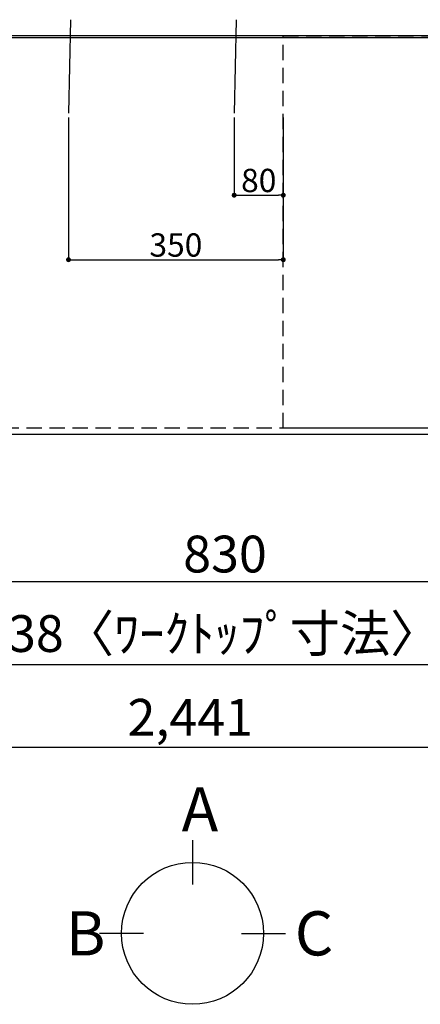
# Model space of a CAD drawing. Extents: x 27948 to 54421, y -22065 to -13195.
# Drawn here: x 30707 to 31360, y -16609 to -15004 of the extents above; entities that cross this region are included whole.
import ezdxf

# ---------------------------------------------------------------- set-up
doc = ezdxf.new("R2010")
doc.units = 0
doc.header["$LTSCALE"] = 50
doc.header["$MEASUREMENT"] = 0
doc.linetypes.add('DASHED', pattern=[0.75, 0.5, -0.25])
doc.linetypes.add('HIDDEN', pattern=[0.375, 0.25, -0.125])
doc.layers.get('0').update_dxf_attribs({"linetype": 'CONTINUOUS'})
doc.layers.get('DEFPOINTS').update_dxf_attribs({"color": 146, "linetype": 'CONTINUOUS'})
for name, color, linetype in [('111-壁仕上', 3, 'CONTINUOUS'), ('121-キャビネット（中）', 253, 'HIDDEN'), ('126-甲板', 2, 'CONTINUOUS'), ('166-寸法B', 11, 'CONTINUOUS')]:
    doc.layers.add(name, color=color, linetype=linetype)
doc.styles.add('KH001', font='txt')
doc.dimstyles.new('KH1xx015', dxfattribs={"dimscale": 10, "dimtxt": 3.8, "dimasz": 0.8, "dimexe": 0.3, "dimexo": 1.2, "dimgap": 0.5, "dimtad": 3, "dimdec": 1, "dimdsep": 46, "dimlunit": 6, "dimtxsty": 'KH001', "dimblk": 'DOT', "dimcen": 1, "dimdle": 1, "dimclrd": 256, "dimclre": 256, "dimclrt": 256, "dimadec": 0, "dimazin": 0, "dimtfac": 1, "dimtdec": 1, "dimtix": 1, "dimtmove": 2, "dimatfit": 3, "dimldrblk": 'CLOSEDBLANK', "dimfxl": 1, "dimtolj": 1, "dimtzin": 0, "dimlwd": -1, "dimlwe": -1, "dimarcsym": 0})
doc.dimstyles.new('KH1xx030', dxfattribs={"dimscale": 30, "dimtxt": 2, "dimasz": 0.6, "dimexe": 0.3, "dimexo": 1.2, "dimgap": 0.5, "dimtad": 3, "dimdec": 1, "dimdsep": 46, "dimlunit": 6, "dimtxsty": 'KH001', "dimblk": 'DOT', "dimcen": 1, "dimdle": 1, "dimclrd": 256, "dimclre": 256, "dimclrt": 256, "dimadec": 0, "dimazin": 0, "dimtfac": 1, "dimtdec": 1, "dimtix": 1, "dimtmove": 2, "dimatfit": 3, "dimldrblk": 'CLOSEDBLANK', "dimfxl": 1, "dimtolj": 1, "dimtzin": 0, "dimlwd": -1, "dimlwe": -1, "dimarcsym": 0})

# ---------------------------------------------------------------- blocks, each defined once
blk = doc.blocks.new('_Dot')
at = {"color": 0, "linetype": 'ByBlock', "lineweight": -2}
blk.add_line((-0.5, 0), (-1, 0), dxfattribs=at)
at = {"color": 0, "linetype": 'ByBlock', "const_width": 0.5}
blk.add_lwpolyline([(-0.25, 0, 1), (0.25, 0, 1)], format="xyb", close=True, dxfattribs=at)
blk = doc.blocks.new('*D36')
at = {"layer": '166-寸法B', "transparency": 16777216}
for p, q in [((30626.8, -15716.1), (30626.8, -15929.1)), ((31456.8, -15716.1), (31456.8, -15929.1)), ((30644.8, -15920.1), (31438.8, -15920.1))]:
    blk.add_line(p, q, dxfattribs=at)
at = {"layer": 'DEFPOINTS', "color": 0, "transparency": 16777216}
for p in [(30626.8, -15680.1), (31456.8, -15680.1), (31456.8, -15920.1)]:
    blk.add_point(p, dxfattribs=at)
at = {"layer": '166-寸法B', "transparency": 16777216, "xscale": 18, "yscale": 18, "zscale": 18, "rotation": 180}
blk.add_blockref('_Dot', (30626.8, -15920.1), dxfattribs=at)
at = {"layer": '166-寸法B', "transparency": 16777216, "xscale": 18, "yscale": 18, "zscale": 18}
blk.add_blockref('_Dot', (31456.8, -15920.1), dxfattribs=at)
at = {"layer": '166-寸法B', "transparency": 16777216, "insert": (31041.8, -15875.1), "char_height": 60, "attachment_point": 5, "style": 'KH001'}
blk.add_mtext('\\A1;830', dxfattribs=at)
blk = doc.blocks.new('_ClosedBlank')
at = {"color": 0, "linetype": 'ByBlock', "lineweight": -2}
for p, q in [((-1, 0.167), (0, 0)), ((-1, 0.167), (-1, -0.167)), ((0, 0), (-1, -0.167))]:
    blk.add_line(p, q, dxfattribs=at)
blk = doc.blocks.new('*D39')
at = {"layer": '166-寸法B', "transparency": 16777216}
for p, q in [((29764.8, -15716.1), (29764.8, -16064.1)), ((32202.8, -15716.1), (32202.8, -16064.1)), ((29782.8, -16055.1), (32184.8, -16055.1))]:
    blk.add_line(p, q, dxfattribs=at)
at = {"layer": 'DEFPOINTS', "color": 0, "transparency": 16777216}
for p in [(29764.8, -15680.1), (32202.8, -15680.1), (32202.8, -16055.1)]:
    blk.add_point(p, dxfattribs=at)
at = {"layer": '166-寸法B', "transparency": 16777216, "xscale": 18, "yscale": 18, "zscale": 18, "rotation": 180}
blk.add_blockref('_Dot', (29764.8, -16055.1), dxfattribs=at)
at = {"layer": '166-寸法B', "transparency": 16777216, "xscale": 18, "yscale": 18, "zscale": 18}
blk.add_blockref('_Dot', (32202.8, -16055.1), dxfattribs=at)
at = {"layer": '166-寸法B', "transparency": 16777216, "insert": (30983.8, -16004.7), "char_height": 60, "attachment_point": 5, "style": 'KH001'}
blk.add_mtext('\\A1;2,438〈ﾜｰｸﾄｯﾌﾟ寸法〉', dxfattribs=at)
blk = doc.blocks.new('*D48')
at = {"layer": 'DEFPOINTS', "transparency": 16777216}
for p, q in [((31056.8, -15163.4), (31056.8, -15293.1)), ((31136.8, -15163.4), (31136.8, -15293.1)), ((31064.8, -15290.1), (31128.8, -15290.1))]:
    blk.add_line(p, q, dxfattribs=at)
at = {"layer": 'DEFPOINTS', "color": 0, "transparency": 16777216}
for p in [(31056.8, -15151.4), (31136.8, -15151.4), (31136.8, -15290.1)]:
    blk.add_point(p, dxfattribs=at)
at = {"layer": 'DEFPOINTS', "transparency": 16777216, "xscale": 8, "yscale": 8, "zscale": 8, "rotation": 180}
blk.add_blockref('_Dot', (31056.8, -15290.1), dxfattribs=at)
at = {"layer": 'DEFPOINTS', "transparency": 16777216, "xscale": 8, "yscale": 8, "zscale": 8}
blk.add_blockref('_Dot', (31136.8, -15290.1), dxfattribs=at)
at = {"layer": 'DEFPOINTS', "transparency": 16777216, "insert": (31096.8, -15266.1), "char_height": 38, "attachment_point": 5, "style": 'KH001'}
blk.add_mtext('\\A1;80', dxfattribs=at)
blk = doc.blocks.new('*D49')
at = {"layer": 'DEFPOINTS', "transparency": 16777216}
for p, q in [((30786.8, -15163.4), (30786.8, -15398.3)), ((31136.8, -15163.4), (31136.8, -15398.3)), ((30794.8, -15395.3), (31128.8, -15395.3))]:
    blk.add_line(p, q, dxfattribs=at)
at = {"layer": 'DEFPOINTS', "color": 0, "transparency": 16777216}
for p in [(30786.8, -15151.4), (31136.8, -15151.4), (31136.8, -15395.3)]:
    blk.add_point(p, dxfattribs=at)
at = {"layer": 'DEFPOINTS', "transparency": 16777216, "xscale": 8, "yscale": 8, "zscale": 8, "rotation": 180}
blk.add_blockref('_Dot', (30786.8, -15395.3), dxfattribs=at)
at = {"layer": 'DEFPOINTS', "transparency": 16777216, "xscale": 8, "yscale": 8, "zscale": 8}
blk.add_blockref('_Dot', (31136.8, -15395.3), dxfattribs=at)
at = {"layer": 'DEFPOINTS', "transparency": 16777216, "insert": (30961.8, -15371.3), "char_height": 38, "attachment_point": 5, "style": 'KH001'}
blk.add_mtext('\\A1;350', dxfattribs=at)
blk = doc.blocks.new('*D58')
at = {"layer": '166-寸法B', "transparency": 16777216}
for p, q in [((29764.8, -15716.1), (29764.8, -16199.1)), ((32205.8, -15716.1), (32205.8, -16199.1)), ((29782.8, -16190.1), (32187.8, -16190.1))]:
    blk.add_line(p, q, dxfattribs=at)
at = {"layer": 'DEFPOINTS', "color": 0, "transparency": 16777216}
for p in [(29764.8, -15680.1), (32205.8, -15680.1), (32205.8, -16190.1)]:
    blk.add_point(p, dxfattribs=at)
at = {"layer": '166-寸法B', "transparency": 16777216, "xscale": 18, "yscale": 18, "zscale": 18, "rotation": 180}
blk.add_blockref('_Dot', (29764.8, -16190.1), dxfattribs=at)
at = {"layer": '166-寸法B', "transparency": 16777216, "xscale": 18, "yscale": 18, "zscale": 18}
blk.add_blockref('_Dot', (32205.8, -16190.1), dxfattribs=at)
at = {"layer": '166-寸法B', "transparency": 16777216, "insert": (30985.3, -16141.3), "char_height": 60, "attachment_point": 5, "style": 'KH001'}
blk.add_mtext('\\A1;2,441', dxfattribs=at)

msp = doc.modelspace()

# ---------------------------------------------------------------- linework, layer by layer
at = {"layer": '111-壁仕上', "ltscale": 2}
msp.add_line((32205.77, -15030.06), (29667.77, -15030.06), dxfattribs=at)
at = {"layer": '121-キャビネット（中）', "ltscale": 2}
msp.add_lwpolyline([(32205.77, -15670.06), (29767.77, -15670.06), (29767.77, -15030.06)], dxfattribs=at)
at = {"layer": '126-甲板'}
msp.add_lwpolyline([(29764.77, -15033.06), (32202.77, -15033.06), (32202.77, -15680.06), (29764.77, -15680.06)], close=True, dxfattribs=at)
at = {"layer": '166-寸法B'}
for p, q in [((30988.86, -16341.78), (30988.86, -16413.78)), ((30909.18, -16493.46), (30837.18, -16493.46)), ((31068.54, -16493.46), (31140.54, -16493.46))]:
    msp.add_line(p, q, dxfattribs=at)
msp.add_circle((30988.86, -16493.46), 115.68, dxfattribs=at)
at = {"layer": 'DEFPOINTS'}
for p, q in [((30789.77, -15003.99), (30786.77, -15156.13)), ((31059.77, -15003.99), (31056.77, -15156.13))]:
    msp.add_line(p, q, dxfattribs=at)
at = {"layer": 'DEFPOINTS', "linetype": 'DASHED'}
msp.add_lwpolyline([(31436.77, -15670.06), (31136.77, -15670.06), (31136.77, -15030.06), (31436.77, -15030.06)], close=True, dxfattribs=at)

# ---------------------------------------------------------------- texts
at = {"layer": '166-寸法B', "linetype": 'Continuous', "style": 'KH001'}
for s, p in [('A', (30971.08, -16327.38)), ('B', (30782.38, -16529.46)), ('C', (31155.61, -16529.46))]:
    msp.add_text(s, height=72, dxfattribs=at).set_placement(p)

# ---------------------------------------------------------------- dimensions: what is measured, and where the dimension line sits
at = {"layer": '166-寸法B'}
dim = msp.add_linear_dim(base=(32202.77, -16055.06), p1=(29764.77, -15680.06), p2=(32202.77, -15680.06), angle=180, text='<>〈ﾜｰｸﾄｯﾌﾟ寸法〉', dimstyle='KH1xx030', dxfattribs=at)
dim.commit()
dim.dimension.update_dxf_attribs({"geometry": '*D39', "text_midpoint": (30983.77, -16004.73)})
for base, p1, p2, picture, middle in [((32205.77, -16190.06), (29764.77, -15680.06), (32205.77, -15680.06), '*D58', (30985.27, -16141.25)), ((31456.77, -15920.06), (30626.77, -15680.06), (31456.77, -15680.06), '*D36', (31041.77, -15875.06))]:
    dim = msp.add_linear_dim(base=base, p1=p1, p2=p2, angle=180, dimstyle='KH1xx030', dxfattribs=at)
    dim.commit()
    dim.dimension.update_dxf_attribs({"geometry": picture, "text_midpoint": middle})
at = {"layer": 'DEFPOINTS'}
for base, p1, picture, middle in [((31136.77, -15395.3), (30786.77, -15151.39), '*D49', (30961.77, -15371.3)), ((31136.77, -15290.11), (31056.77, -15151.39), '*D48', (31096.77, -15266.11))]:
    dim = msp.add_linear_dim(base=base, p1=p1, p2=(31136.77, -15151.39), dimstyle='KH1xx015', dxfattribs=at)
    dim.commit()
    dim.dimension.update_dxf_attribs({"geometry": picture, "text_midpoint": middle})

doc.saveas('drawing.dxf')
